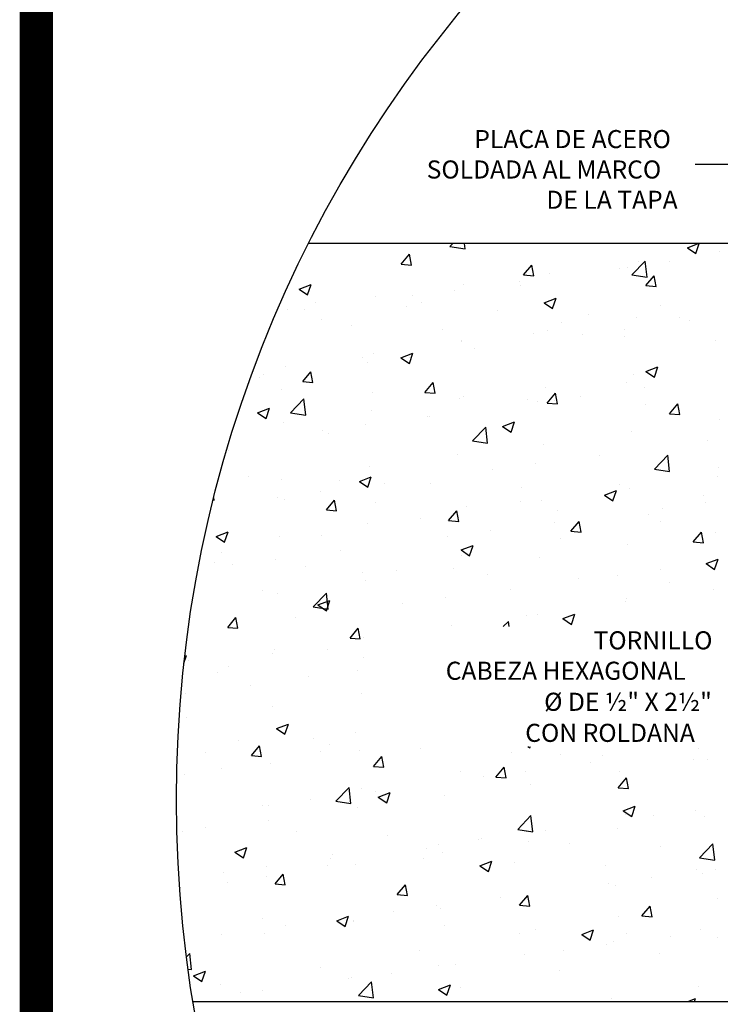
# Model space of a CAD drawing. Units: centimetres. Extents: x 688 to 2416, y 94 to 538.
# Drawn here: x 841 to 878, y 183 to 235 of the extents above; entities that cross this region are included whole.
import ezdxf

# ---------------------------------------------------------------- set-up
doc = ezdxf.new("R2010")
doc.units = ezdxf.units.CM
doc.header["$LTSCALE"] = 10
doc.header["$MEASUREMENT"] = 0
doc.layers.get('0').update_dxf_attribs({"linetype": 'CONTINUOUS'})
for name, color, linetype in [('COTAS', 7, 'CONTINUOUS'), ('MARCO', 7, 'CONTINUOUS'), ('TAPA', 120, 'CONTINUOUS'), ('TEXTOS', 7, 'CONTINUOUS')]:
    doc.layers.add(name, color=color, linetype=linetype)
doc.styles.get("Standard").update_dxf_attribs({"font": 'ERASMD.TTF'})

msp = doc.modelspace()

# ---------------------------------------------------------------- linework, layer by layer
msp.add_circle((914.265, 193.899), 65.24)
at = {"layer": 'COTAS'}
msp.add_lwpolyline([(886.661, 215.859), (880.817, 227.438), (876.405, 227.423)], dxfattribs=at)
at = {"layer": 'MARCO', "linetype": 'Continuous', "const_width": 1.761}
msp.add_lwpolyline([(1520.744, 95.964), (1520.744, 535.389), (841.633, 535.389), (841.633, 95.964)], close=True, dxfattribs=at)
at = {"layer": 'TAPA'}
for p, q in [((890.9, 223.252), (856, 223.252)), ((863.462, 223.095), (863.613, 223.252)), ((863.462, 223.095), (864.262, 222.971)), ((864.262, 222.971), (864.229, 223.252)), ((875.997, 223.035), (876.564, 223.252)), ((875.997, 223.035), (876.445, 222.733)), ((876.445, 222.733), (876.619, 223.252)), ((860.898, 222.171), (861.332, 222.689)), ((861.436, 222.124), (861.332, 222.689)), ((877.689, 222.843), (877.689, 222.843)), ((860.898, 222.171), (861.436, 222.124)), ((867.353, 221.607), (867.787, 222.124)), ((867.891, 221.56), (867.787, 222.124)), ((872.815, 221.998), (872.815, 221.998)), ((873.067, 221.605), (873.768, 222.336)), ((873.399, 222.336), (873.399, 222.336)), ((873.867, 221.481), (873.768, 222.336)), ((875.068, 222.294), (875.068, 222.294)), ((867.353, 221.607), (867.891, 221.56)), ((868.725, 221.661), (868.725, 221.661)), ((872.44, 221.942), (872.44, 221.942)), ((873.067, 221.605), (873.867, 221.481)), ((873.808, 221.042), (874.242, 221.559)), ((874.346, 220.995), (874.242, 221.559)), ((855.501, 220.853), (856.131, 221.095)), ((855.949, 220.551), (856.131, 221.095)), ((864.179, 221.085), (864.179, 221.085)), ((867.131, 221.249), (867.131, 221.249)), ((867.192, 221.041), (867.192, 221.041)), ((873.808, 221.042), (874.346, 220.995)), ((855.501, 220.853), (855.949, 220.551)), ((859.558, 220.451), (859.558, 220.451)), ((861.469, 220.504), (861.469, 220.504)), ((863.722, 220.8), (863.722, 220.8)), ((856.385, 220.145), (856.385, 220.145)), ((861.19, 219.942), (861.19, 219.942)), ((861.943, 220.14), (861.943, 220.14)), ((868.435, 220.132), (869.066, 220.374)), ((868.435, 220.132), (868.883, 219.83)), ((868.883, 219.83), (869.066, 220.374)), ((874.597, 219.966), (874.597, 219.966)), ((854.883, 219.776), (854.883, 219.776)), ((855.785, 219.756), (855.785, 219.756)), ((865.994, 219.739), (865.994, 219.739)), ((870.799, 219.536), (870.799, 219.536)), ((856.694, 219.239), (856.694, 219.239)), ((858.283, 218.936), (858.283, 218.936)), ((869.348, 219.065), (869.348, 219.065)), ((873.29, 219.34), (873.29, 219.34)), ((875.603, 219.333), (875.603, 219.333)), ((876.109, 219.193), (876.109, 219.193)), ((863.088, 218.733), (863.088, 218.733)), ((867.892, 218.53), (867.892, 218.53)), ((868.615, 218.665), (868.615, 218.665)), ((870.447, 218.448), (870.447, 218.448)), ((872.7, 218.744), (872.7, 218.744)), ((864.069, 218.089), (864.069, 218.089)), ((864.099, 218.164), (864.099, 218.164)), ((872.696, 218.327), (872.696, 218.327)), ((877.501, 218.124), (877.501, 218.124)), ((859.448, 217.455), (859.448, 217.455)), ((860.873, 217.229), (861.504, 217.471)), ((861.321, 216.927), (861.504, 217.471)), ((864.763, 217.7), (864.763, 217.7)), ((854.774, 216.78), (854.774, 216.78)), ((858.851, 217.263), (858.851, 217.263)), ((859.102, 216.954), (859.102, 216.954)), ((860.873, 217.229), (861.321, 216.927)), ((861.355, 217.251), (861.355, 217.251)), ((853.602, 216.362), (853.602, 216.362)), ((855.691, 215.967), (856.125, 216.484)), ((856.229, 215.919), (856.125, 216.484)), ((873.18, 216.343), (873.18, 216.343)), ((873.808, 216.508), (874.438, 216.75)), ((873.808, 216.508), (874.255, 216.206)), ((874.255, 216.206), (874.438, 216.75)), ((853.418, 216.206), (853.418, 216.206)), ((855.691, 215.967), (856.229, 215.919)), ((862.146, 215.402), (862.58, 215.919)), ((862.684, 215.355), (862.58, 215.919)), ((872.785, 215.915), (872.785, 215.915)), ((854.595, 215.571), (854.595, 215.571)), ((859.399, 215.368), (859.399, 215.368)), ((862.146, 215.402), (862.684, 215.355)), ((868.506, 215.669), (868.506, 215.669)), ((868.602, 214.837), (869.036, 215.354)), ((869.14, 214.79), (869.036, 215.354)), ((873.741, 215.644), (873.741, 215.644)), ((855.05, 214.328), (855.751, 215.059)), ((855.85, 214.204), (855.751, 215.059)), ((863.96, 215.093), (863.96, 215.093)), ((864.204, 215.165), (864.204, 215.165)), ((867.537, 215.014), (867.537, 215.014)), ((868.08, 214.898), (868.08, 214.898)), ((868.602, 214.837), (869.14, 214.79)), ((869.008, 214.962), (869.008, 214.962)), ((870.333, 215.195), (870.333, 215.195)), ((873.813, 214.759), (873.813, 214.759)), ((875.057, 214.272), (875.491, 214.789)), ((875.595, 214.225), (875.491, 214.789)), ((853.311, 214.326), (853.942, 214.568)), ((853.311, 214.326), (853.759, 214.024)), ((853.759, 214.024), (853.942, 214.568)), ((855.05, 214.328), (855.85, 214.204)), ((859.339, 214.459), (859.339, 214.459)), ((875.057, 214.272), (875.595, 214.225)), ((854.665, 213.784), (854.665, 213.784)), ((858.987, 213.701), (858.987, 213.701)), ((862.288, 214.113), (862.288, 214.113)), ((862.396, 214.15), (862.396, 214.15)), ((866.246, 213.606), (866.876, 213.847)), ((866.693, 213.304), (866.876, 213.847)), ((877.692, 213.981), (877.692, 213.981)), ((856.734, 213.404), (856.734, 213.404)), ((857.039, 213.213), (857.039, 213.213)), ((864.655, 212.838), (865.356, 213.569)), ((865.455, 212.714), (865.356, 213.569)), ((866.246, 213.606), (866.693, 213.304)), ((873.071, 213.347), (873.071, 213.347)), ((864.655, 212.838), (865.455, 212.714)), ((868.396, 212.673), (868.396, 212.673)), ((877.058, 212.842), (877.058, 212.842)), ((851.791, 212.312), (851.791, 212.312)), ((863.851, 212.096), (863.851, 212.096)), ((871.374, 212.094), (871.374, 212.094)), ((867.965, 211.645), (867.965, 211.645)), ((874.26, 211.349), (874.961, 212.079)), ((875.061, 211.224), (874.961, 212.079)), ((859.23, 211.463), (859.23, 211.463)), ((865.712, 211.348), (865.712, 211.348)), ((874.26, 211.349), (875.06, 211.224)), ((877.662, 211.446), (877.662, 211.446)), ((852.842, 210.972), (852.842, 210.972)), ((854.555, 210.788), (854.555, 210.788)), ((857.647, 210.769), (857.647, 210.769)), ((858.684, 210.703), (859.314, 210.945)), ((858.684, 210.703), (859.131, 210.401)), ((859.131, 210.401), (859.314, 210.945)), ((860.028, 210.6), (860.028, 210.6)), ((862.451, 210.566), (862.451, 210.566)), ((872.414, 210.545), (872.414, 210.545)), ((877.582, 210.985), (877.582, 210.985)), ((856.62, 210.151), (856.62, 210.151)), ((867.256, 210.363), (867.256, 210.363)), ((871.618, 209.982), (872.248, 210.224)), ((872.06, 210.16), (872.06, 210.16)), ((872.065, 209.68), (872.248, 210.224)), ((872.962, 210.351), (872.962, 210.351)), ((850.971, 209.719), (851.022, 209.714)), ((851.022, 209.714), (851, 209.835)), ((854.367, 209.855), (854.367, 209.855)), ((854.74, 209.763), (854.74, 209.763)), ((856.94, 209.197), (857.374, 209.714)), ((857.478, 209.15), (857.374, 209.714)), ((859.544, 209.56), (859.544, 209.56)), ((867.165, 209.644), (867.165, 209.644)), ((868.287, 209.677), (868.287, 209.677)), ((871.618, 209.982), (872.065, 209.68)), ((876.864, 209.957), (876.864, 209.957)), ((876.943, 209.589), (876.943, 209.589)), ((856.94, 209.197), (857.478, 209.15)), ((863.395, 208.632), (863.829, 209.149)), ((863.741, 209.1), (863.741, 209.1)), ((863.933, 208.585), (863.829, 209.149)), ((864.349, 209.357), (864.349, 209.357)), ((869.153, 209.154), (869.153, 209.154)), ((874.69, 209.292), (874.69, 209.292)), ((859.12, 208.467), (859.12, 208.467)), ((861.916, 208.743), (861.916, 208.743)), ((863.395, 208.632), (863.933, 208.585)), ((869.006, 208.544), (869.006, 208.544)), ((869.851, 208.067), (870.284, 208.584)), ((870.388, 208.02), (870.284, 208.584)), ((873.958, 208.951), (873.958, 208.951)), ((874.57, 208.569), (874.57, 208.569)), ((851.122, 207.8), (851.752, 208.042)), ((851.569, 207.498), (851.752, 208.042)), ((865.598, 208.095), (865.598, 208.095)), ((869.851, 208.067), (870.388, 208.02)), ((876.306, 207.502), (876.74, 208.02)), ((876.844, 207.455), (876.74, 208.02)), ((877.473, 207.989), (877.473, 207.989)), ((851.122, 207.8), (851.569, 207.498)), ((854.446, 207.792), (854.446, 207.792)), ((856.668, 207.843), (856.668, 207.843)), ((863.345, 207.799), (863.345, 207.799)), ((869.322, 207.668), (869.322, 207.668)), ((876.306, 207.502), (876.844, 207.455)), ((851.419, 206.942), (851.419, 206.942)), ((857.661, 207.05), (857.661, 207.05)), ((864.056, 207.079), (864.686, 207.321)), ((864.056, 207.079), (864.503, 206.777)), ((864.503, 206.777), (864.686, 207.321)), ((872.852, 207.355), (872.852, 207.355)), ((851.052, 206.397), (851.052, 206.397)), ((854.252, 206.602), (854.252, 206.602)), ((864.073, 206.767), (864.073, 206.767)), ((868.178, 206.681), (868.178, 206.681)), ((876.99, 206.358), (877.62, 206.6)), ((877.438, 206.056), (877.62, 206.6)), ((851.999, 206.305), (851.999, 206.305)), ((855.856, 206.194), (855.856, 206.194)), ((858.824, 205.866), (858.824, 205.866)), ((860.661, 205.991), (860.661, 205.991)), ((863.632, 206.104), (863.632, 206.104)), ((874.576, 206.039), (874.576, 206.039)), ((876.99, 206.358), (877.438, 206.056)), ((859.011, 205.471), (859.011, 205.471)), ((865.465, 205.788), (865.465, 205.788)), ((870.269, 205.585), (870.269, 205.585)), ((872.322, 205.743), (872.322, 205.743)), ((875.074, 205.382), (875.074, 205.382)), ((853.575, 204.966), (853.575, 204.966)), ((866.639, 204.994), (866.639, 204.994)), ((877.364, 204.993), (877.364, 204.993)), ((854.336, 204.796), (854.336, 204.796)), ((856.243, 204.071), (856.944, 204.802)), ((856.494, 204.176), (857.124, 204.418)), ((856.941, 203.874), (857.124, 204.418)), ((857.043, 203.947), (856.944, 204.802)), ((863.23, 204.546), (863.23, 204.546)), ((872.743, 204.359), (872.743, 204.359)), ((872.759, 204.519), (872.759, 204.519)), ((856.243, 204.071), (857.043, 203.947)), ((856.494, 204.176), (856.941, 203.874)), ((860.977, 204.249), (860.977, 204.249)), ((851.733, 202.992), (852.167, 203.509)), ((852.271, 202.945), (852.167, 203.509)), ((855.293, 203.501), (855.293, 203.501)), ((866.282, 203.033), (866.549, 203.312)), ((866.582, 203.033), (866.549, 203.312)), ((867.51, 203.618), (867.51, 203.618)), ((868.068, 203.685), (868.068, 203.685)), ((869.428, 203.456), (870.058, 203.698)), ((869.428, 203.456), (869.876, 203.154)), ((869.876, 203.154), (870.058, 203.698)), ((849.631, 202.755), (849.631, 202.755)), ((851.733, 202.992), (852.271, 202.945)), ((851.884, 203.052), (851.884, 203.052)), ((858.189, 202.427), (858.622, 202.944)), ((858.727, 202.38), (858.622, 202.944)), ((863.522, 203.108), (863.522, 203.108)), ((858.189, 202.427), (858.727, 202.38)), ((858.901, 202.475), (858.901, 202.475)), ((854.227, 201.8), (854.227, 201.8)), ((857.013, 201.816), (857.013, 201.816)), ((849.423, 201.101), (849.562, 201.516)), ((849.466, 201.479), (849.562, 201.516)), ((849.681, 201.224), (849.681, 201.224)), ((854.104, 201.595), (854.104, 201.595)), ((858.908, 201.392), (858.908, 201.392)), ((851.764, 200.915), (851.764, 200.915)), ((858.609, 200.699), (858.609, 200.699)), ((851.197, 200.589), (851.197, 200.589)), ((856.001, 200.386), (856.001, 200.386)), ((852.925, 199.951), (852.925, 199.951)), ((849.517, 199.502), (849.517, 199.502)), ((858.792, 199.479), (858.792, 199.479)), ((854.117, 198.804), (854.117, 198.804)), ((849.571, 198.228), (849.571, 198.228)), ((854.304, 197.65), (854.934, 197.892)), ((854.304, 197.65), (854.752, 197.348)), ((854.752, 197.348), (854.934, 197.892)), ((852.313, 197.02), (852.313, 197.02)), ((856.242, 197.15), (856.242, 197.15)), ((858.495, 197.446), (858.495, 197.446)), ((852.982, 196.222), (853.416, 196.739)), ((853.52, 196.175), (853.416, 196.739)), ((857.117, 196.817), (857.117, 196.817)), ((861.922, 196.614), (861.922, 196.614)), ((867.573, 196.703), (867.686, 196.627)), ((867.686, 196.627), (867.711, 196.703)), ((876.565, 196.587), (876.565, 196.587)), ((850.558, 196.401), (850.558, 196.401)), ((852.982, 196.222), (853.52, 196.175)), ((856.641, 196.446), (856.641, 196.446)), ((858.682, 196.483), (858.682, 196.483)), ((859.437, 195.657), (859.871, 196.174)), ((859.975, 195.61), (859.871, 196.174)), ((866.726, 196.411), (866.726, 196.411)), ((869.295, 196.272), (869.295, 196.272)), ((871.531, 196.208), (871.531, 196.208)), ((876.335, 196.005), (876.335, 196.005)), ((877.035, 196.005), (877.035, 196.005)), ((851.392, 195.545), (851.392, 195.545)), ((854.008, 195.808), (854.008, 195.808)), ((859.437, 195.657), (859.975, 195.61)), ((865.893, 195.093), (866.327, 195.61)), ((866.431, 195.045), (866.327, 195.61)), ((870.881, 195.839), (870.881, 195.839)), ((849.462, 195.232), (849.462, 195.232)), ((864.046, 195.371), (864.046, 195.371)), ((865.22, 195.094), (865.22, 195.094)), ((865.893, 195.093), (866.431, 195.046)), ((867.473, 195.39), (867.473, 195.39)), ((872.348, 194.528), (872.782, 195.045)), ((872.414, 195.371), (872.414, 195.371)), ((872.886, 194.481), (872.782, 195.045)), ((857.436, 193.814), (858.137, 194.545)), ((858.237, 193.69), (858.137, 194.545)), ((858.798, 194.47), (858.798, 194.47)), ((867.74, 194.696), (867.74, 194.696)), ((872.348, 194.528), (872.886, 194.481)), ((856.127, 193.897), (856.127, 193.897)), ((859.536, 194.345), (859.536, 194.345)), ((859.676, 194.027), (860.306, 194.268)), ((859.676, 194.027), (860.124, 193.725)), ((860.124, 193.725), (860.306, 194.268)), ((863.194, 194.12), (863.194, 194.12)), ((853.549, 193.569), (853.549, 193.569)), ((853.874, 193.6), (853.874, 193.6)), ((857.436, 193.814), (858.237, 193.69)), ((858.573, 193.487), (858.573, 193.487)), ((872.61, 193.306), (873.24, 193.548)), ((873.058, 193.004), (873.24, 193.548)), ((867.041, 192.325), (867.742, 193.055)), ((867.842, 192.201), (867.742, 193.055)), ((872.61, 193.306), (873.058, 193.004)), ((872.732, 193.122), (872.732, 193.122)), ((874.198, 193.038), (874.198, 193.038)), ((876.451, 193.334), (876.451, 193.334)), ((876.926, 193.009), (876.926, 193.009)), ((850.56, 192.421), (850.56, 192.421)), ((853.898, 192.812), (853.898, 192.812)), ((872.305, 192.375), (872.305, 192.375)), ((849.353, 192.236), (849.353, 192.236)), ((855.365, 192.218), (855.365, 192.218)), ((860.169, 192.015), (860.169, 192.015)), ((865.105, 191.841), (865.105, 191.841)), ((867.041, 192.325), (867.842, 192.201)), ((867.483, 192.221), (867.483, 192.221)), ((868.514, 192.289), (868.514, 192.289)), ((852.114, 191.124), (852.744, 191.366)), ((852.562, 190.822), (852.744, 191.366)), ((862.235, 191.32), (862.235, 191.32)), ((862.852, 191.544), (862.852, 191.544)), ((864.974, 191.812), (864.974, 191.812)), ((867.63, 191.7), (867.63, 191.7)), ((869.778, 191.609), (869.778, 191.609)), ((874.582, 191.406), (874.582, 191.406)), ((876.646, 190.835), (877.347, 191.566)), ((877.447, 190.711), (877.347, 191.566)), ((852.114, 191.124), (852.562, 190.822)), ((852.458, 191.212), (852.458, 191.212)), ((857.168, 190.796), (857.168, 190.796)), ((857.262, 191.009), (857.262, 191.009)), ((862.067, 190.806), (862.067, 190.806)), ((863.084, 191.124), (863.084, 191.124)), ((876.646, 190.835), (877.447, 190.711)), ((853.759, 190.347), (853.759, 190.347)), ((856.986, 190.419), (856.986, 190.419)), ((858.464, 190.49), (858.464, 190.49)), ((865.048, 190.403), (865.678, 190.645)), ((865.048, 190.403), (865.496, 190.101)), ((865.496, 190.101), (865.678, 190.645)), ((866.871, 190.603), (866.871, 190.603)), ((871.676, 190.4), (871.676, 190.4)), ((851.506, 190.05), (851.506, 190.05)), ((853.789, 189.816), (853.789, 189.816)), ((854.231, 189.452), (854.665, 189.969)), ((854.769, 189.405), (854.665, 189.969)), ((874.083, 189.784), (874.083, 189.784)), ((876.48, 190.197), (876.48, 190.197)), ((876.816, 190.013), (876.816, 190.013)), ((877.492, 190.233), (877.492, 190.233)), ((849.243, 189.24), (849.243, 189.24)), ((851.737, 189.518), (851.737, 189.518)), ((854.231, 189.452), (854.769, 189.405)), ((860.686, 188.888), (861.12, 189.405)), ((861.224, 188.841), (861.12, 189.405)), ((871.83, 189.488), (871.83, 189.488)), ((872.195, 189.379), (872.195, 189.379)), ((860.686, 188.888), (861.224, 188.841)), ((866.146, 188.74), (866.146, 188.74)), ((867.141, 188.323), (867.575, 188.84)), ((867.521, 188.704), (867.521, 188.704)), ((867.679, 188.276), (867.575, 188.84)), ((862.737, 188.291), (862.737, 188.291)), ((867.141, 188.323), (867.679, 188.276)), ((873.597, 187.758), (874.031, 188.275)), ((874.135, 187.711), (874.031, 188.275)), ((877.609, 188.653), (877.609, 188.653)), ((857.486, 187.5), (858.116, 187.742)), ((857.934, 187.198), (858.116, 187.742)), ((860.484, 187.994), (860.484, 187.994)), ((862.975, 188.128), (862.975, 188.128)), ((872.361, 187.752), (872.361, 187.752)), ((873.597, 187.758), (874.135, 187.711)), ((853.574, 187.643), (853.574, 187.643)), ((854.8, 187.246), (854.8, 187.246)), ((857.486, 187.5), (857.934, 187.198)), ((858.354, 187.494), (858.354, 187.494)), ((858.379, 187.44), (858.379, 187.44)), ((863.183, 187.237), (863.183, 187.237)), ((851.392, 186.797), (851.392, 186.797)), ((853.68, 186.82), (853.68, 186.82)), ((867.112, 186.851), (867.112, 186.851)), ((867.987, 187.034), (867.987, 187.034)), ((870.42, 186.779), (871.051, 187.021)), ((870.42, 186.779), (870.868, 186.477)), ((870.868, 186.477), (871.051, 187.021)), ((872.792, 186.831), (872.792, 186.831)), ((875.124, 186.684), (875.124, 186.684)), ((876.707, 187.017), (876.707, 187.017)), ((877.596, 186.628), (877.596, 186.628)), ((871.715, 186.235), (871.715, 186.235)), ((872.086, 186.383), (872.086, 186.383)), ((849.554, 185.6), (849.725, 185.778)), ((849.825, 184.923), (849.725, 185.778)), ((861.863, 185.95), (861.863, 185.95)), ((867.412, 185.708), (867.412, 185.708)), ((869.462, 185.938), (869.462, 185.938)), ((874.517, 185.776), (874.517, 185.776)), ((862.866, 185.132), (862.866, 185.132)), ((863.778, 185.19), (863.778, 185.19)), ((849.641, 184.952), (849.825, 184.923)), ((849.924, 184.597), (850.554, 184.839)), ((849.924, 184.597), (850.372, 184.295)), ((850.372, 184.295), (850.554, 184.839)), ((856.615, 185.049), (856.615, 185.049)), ((860.37, 184.741), (860.37, 184.741)), ((869.268, 184.875), (869.268, 184.875)), ((851.366, 184.148), (851.366, 184.148)), ((858.117, 184.444), (858.117, 184.444)), ((858.245, 184.498), (858.245, 184.498)), ((858.629, 183.558), (859.33, 184.288)), ((859.43, 183.434), (859.33, 184.288)), ((862.858, 183.877), (863.489, 184.119)), ((863.306, 183.575), (863.489, 184.119)), ((876.597, 184.021), (876.597, 184.021)), ((852.433, 183.696), (852.433, 183.696)), ((853.57, 183.824), (853.57, 183.824)), ((858.629, 183.558), (859.43, 183.434)), ((862.858, 183.877), (863.306, 183.575)), ((864.02, 183.974), (864.02, 183.974)), ((849.9, 183.247), (885.095, 183.247)), ((871.977, 183.387), (871.977, 183.387)), ((876.031, 183.247), (876.423, 183.398)), ((876.372, 183.247), (876.423, 183.398))]:
    msp.add_line(p, q, dxfattribs=at)

# ---------------------------------------------------------------- texts
at = {"layer": 'TEXTOS'}
for s, height, p in [('PLACA DE ACERO', 0.95464, (864.752, 228.296)), ('SOLDADA AL MARCO', 0.95464, (862.236, 226.69)), ('DE LA TAPA', 0.9546, (868.554, 225.091)), ('TORNILLO', 0.9546, (871.046, 201.832)), ('CABEZA HEXAGONAL', 0.95464, (863.241, 200.226)), ('Ø DE ½" X 2½"', 0.95464, (868.438, 198.587)), ('CON ROLDANA', 0.95464, (867.44, 196.948))]:
    msp.add_text(s, height=height, rotation=360, dxfattribs=at).set_placement(p)

doc.saveas('drawing.dxf')
